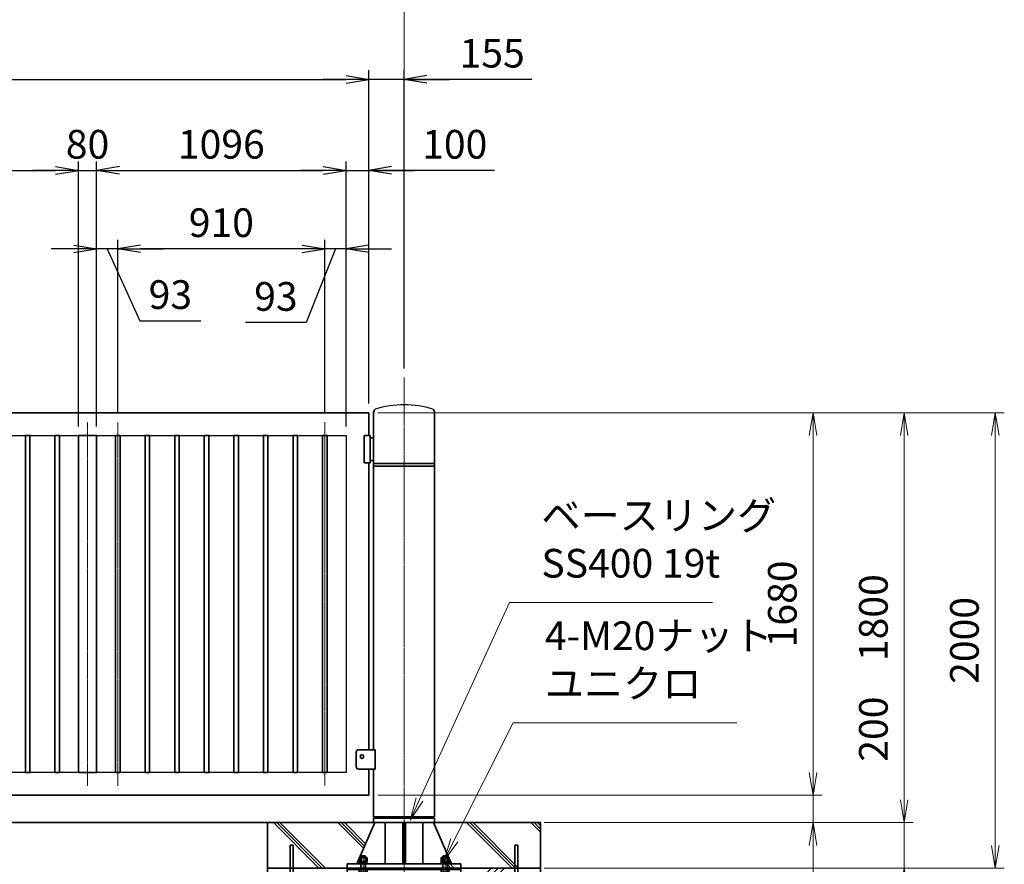
# Model space of a CAD drawing. Units: millimetres. Extents: x 0 to 23760, y 0 to 16800.
# Drawn here: x 16194 to 20520, y 7211 to 10920 of the extents above; entities that cross this region are included whole.
import ezdxf

# ---------------------------------------------------------------- set-up
doc = ezdxf.new("R2010")
doc.units = ezdxf.units.MM
doc.header["$PDMODE"] = 35
doc.linetypes.add('AM_ISO08W050', pattern=[18, 12, -1.5, 3, -1.5])
doc.layers.add('ねじ', color=8, linetype='Continuous')
for name, color, linetype, lineweight in [('ハッチング', 8, 'Continuous', 13), ('外形線', 7, 'Continuous', 35), ('寸法線', 4, 'Continuous', 18), ('細線', 2, 'Continuous', 35), ('軸線', 200, 'AM_ISO08W050', 15)]:
    doc.layers.add(name, color=color, linetype=linetype, lineweight=lineweight)
doc.styles.add('ACISOTS', font='simplex.shx', dxfattribs={"width": 0.8, "bigfont": 'bigfont.shx'})
doc.styles.get("Standard").update_dxf_attribs({"font": 'romans.shx', "width": 0.8, "bigfont": 'bigfont.shx'})
doc.dimstyles.new('AM_ISO$0', dxfattribs={"dimtxt": 3.15, "dimasz": 2.5, "dimexe": 1, "dimexo": 1, "dimgap": 1.4, "dimtad": 1, "dimdsep": 46, "dimtxsty": 'ACISOTS', "dimblk": 'OPEN', "dimcen": 0, "dimclrd": 256, "dimclre": 256, "dimclrt": 254, "dimazin": 2, "dimtp": 0.1, "dimtm": 0.1, "dimtfac": 0.71, "dimtix": 1, "dimtmove": 1, "dimatfit": 3, "dimldrblk": 'OPEN', "dimfxl": 1, "dimlwd": -1, "dimlwe": -1, "dimarcsym": 0})
doc.dimstyles.new('ヒガノ', dxfattribs={"dimscale": 0, "dimtxt": 3.15, "dimasz": 2.5, "dimexe": 1, "dimexo": 1, "dimgap": 1.3, "dimtad": 3, "dimdsep": 46, "dimtxsty": 'STANDARD', "dimblk1": 'OPEN', "dimblk2": 'OPEN', "dimsah": 1, "dimcen": 0, "dimdle": 1, "dimclrd": 4, "dimclre": 256, "dimclrt": 254, "dimadec": 0, "dimazin": 0, "dimtfac": 1, "dimtix": 1, "dimtmove": 1, "dimatfit": 1, "dimldrblk": 'OPEN', "dimfxl": 1, "dimtolj": 1, "dimarcsym": 0})

# ---------------------------------------------------------------- blocks, each defined once
blk = doc.blocks.new('_Open')
at = {"color": 0, "linetype": 'ByBlock', "lineweight": -2}
for p, q in [((-1, 0.167), (0, 0)), ((-1, -0.167), (0, 0)), ((0, 0), (-1, 0))]:
    blk.add_line(p, q, dxfattribs=at)
blk = doc.blocks.new('*D102')
at = {"layer": 'Defpoints', "color": 0}
for p in [(17728.2, 7513.8), (19680.4, 7513.8), (18458.2, 7393.8)]:
    blk.add_point(p, dxfattribs=at)
at = {"layer": '寸法線'}
for p, q in [((19680.4, 7613.8), (19680.4, 7713.8)), ((17768.2, 7513.8), (19720.4, 7513.8)), ((19680.4, 7393.8), (19680.4, 7513.8)), ((19680.4, 7393.8), (19680.4, 7513.8)), ((18498.2, 7393.8), (19720.4, 7393.8)), ((19680.4, 6805.5), (19680.4, 7393.8)), ((19680.4, 7293.8), (19680.4, 7193.8))]:
    blk.add_line(p, q, dxfattribs=at)
at = {"layer": '寸法線', "xscale": 100, "yscale": 100, "zscale": 100}
for p, rotation in [((19680.4, 7513.8), 270), ((19680.4, 7393.8), 90)]:
    blk.add_blockref('_Open', p, dxfattribs=dict(at, rotation=rotation))
at = {"layer": '寸法線', "color": 254, "insert": (19561.4, 6981.5), "char_height": 126, "attachment_point": 5, "rotation": 90, "style": 'ACISOTS'}
blk.add_mtext('120', dxfattribs=at)
blk = doc.blocks.new('*D103')
at = {"layer": 'Defpoints', "color": 0}
for p in [(17728.2, 9193.8), (19680.4, 9193.8), (17728.2, 7513.8)]:
    blk.add_point(p, dxfattribs=at)
at = {"layer": '寸法線'}
for p, q in [((17768.2, 9193.8), (19720.4, 9193.8)), ((19680.4, 7613.8), (19680.4, 9093.8)), ((17768.2, 7513.8), (19720.4, 7513.8))]:
    blk.add_line(p, q, dxfattribs=at)
at = {"layer": '寸法線', "xscale": 100, "yscale": 100, "zscale": 100}
for p, rotation in [((19680.4, 9193.8), 90), ((19680.4, 7513.8), 270)]:
    blk.add_blockref('_Open', p, dxfattribs=dict(at, rotation=rotation))
at = {"layer": '寸法線', "color": 254, "insert": (19561.4, 8353.8), "char_height": 126, "attachment_point": 5, "rotation": 90, "style": 'ACISOTS'}
blk.add_mtext('1680', dxfattribs=at)
blk = doc.blocks.new('*D110')
at = {"layer": 'Defpoints', "color": 0}
for p in [(16452.2, 10257.6), (15356.2, 9093.8), (16452.2, 9093.8)]:
    blk.add_point(p, dxfattribs=at)
at = {"layer": '寸法線', "lineweight": -2}
for p, q in [((15356.2, 9133.8), (15356.2, 10297.6)), ((16452.2, 9133.8), (16452.2, 10297.6))]:
    blk.add_line(p, q, dxfattribs=at)
at = {"layer": '寸法線', "color": 4, "lineweight": -2}
blk.add_line((15456.2, 10257.6), (16352.2, 10257.6), dxfattribs=at)
at = {"layer": '寸法線', "color": 4, "lineweight": -2, "xscale": 100, "yscale": 100, "zscale": 100, "rotation": 180}
blk.add_blockref('_Open', (15356.2, 10257.6), dxfattribs=at)
at = {"layer": '寸法線', "color": 4, "lineweight": -2, "xscale": 100, "yscale": 100, "zscale": 100}
blk.add_blockref('_Open', (16452.2, 10257.6), dxfattribs=at)
at = {"layer": '寸法線', "color": 254, "insert": (15904.2, 10372.6), "char_height": 126, "attachment_point": 5}
blk.add_mtext('\\A1;1096', dxfattribs=at)
blk = doc.blocks.new('*D111')
at = {"layer": 'Defpoints', "color": 0}
for p in [(16532.2, 10257.6), (16452.2, 9093.8), (16532.2, 9093.8)]:
    blk.add_point(p, dxfattribs=at)
at = {"layer": '寸法線', "lineweight": -2}
for p, q in [((16452.2, 9133.8), (16452.2, 10297.6)), ((16532.2, 9133.8), (16532.2, 10297.6))]:
    blk.add_line(p, q, dxfattribs=at)
at = {"layer": '寸法線', "color": 4, "lineweight": -2}
for p, q in [((16352.2, 10257.6), (16252.2, 10257.6)), ((16452.2, 10257.6), (16532.2, 10257.6)), ((16632.2, 10257.6), (16732.2, 10257.6))]:
    blk.add_line(p, q, dxfattribs=at)
at = {"layer": '寸法線', "color": 4, "lineweight": -2, "xscale": 100, "yscale": 100, "zscale": 100}
blk.add_blockref('_Open', (16452.2, 10257.6), dxfattribs=at)
at = {"layer": '寸法線', "color": 4, "lineweight": -2, "xscale": 100, "yscale": 100, "zscale": 100, "rotation": 180}
blk.add_blockref('_Open', (16532.2, 10257.6), dxfattribs=at)
at = {"layer": '寸法線', "color": 254, "insert": (16492.2, 10372.6), "char_height": 126, "attachment_point": 5}
blk.add_mtext('\\A1;80', dxfattribs=at)
blk = doc.blocks.new('*D112')
at = {"layer": 'Defpoints', "color": 0}
for p in [(17628.2, 10257.6), (16532.2, 9093.8), (17628.2, 9093.8)]:
    blk.add_point(p, dxfattribs=at)
at = {"layer": '寸法線', "lineweight": -2}
for p, q in [((16532.2, 9133.8), (16532.2, 10297.6)), ((17628.2, 9133.8), (17628.2, 10297.6))]:
    blk.add_line(p, q, dxfattribs=at)
at = {"layer": '寸法線', "color": 4, "lineweight": -2}
blk.add_line((16632.2, 10257.6), (17528.2, 10257.6), dxfattribs=at)
at = {"layer": '寸法線', "color": 4, "lineweight": -2, "xscale": 100, "yscale": 100, "zscale": 100, "rotation": 180}
blk.add_blockref('_Open', (16532.2, 10257.6), dxfattribs=at)
at = {"layer": '寸法線', "color": 4, "lineweight": -2, "xscale": 100, "yscale": 100, "zscale": 100}
blk.add_blockref('_Open', (17628.2, 10257.6), dxfattribs=at)
at = {"layer": '寸法線', "color": 254, "insert": (17080.2, 10372.6), "char_height": 126, "attachment_point": 5}
blk.add_mtext('\\A1;1096', dxfattribs=at)
blk = doc.blocks.new('*D113')
at = {"layer": 'Defpoints', "color": 0}
for p in [(17728.2, 10257.6), (17728.2, 9193.8), (17628.2, 9093.8)]:
    blk.add_point(p, dxfattribs=at)
at = {"layer": '寸法線', "lineweight": -2}
for p, q in [((17628.2, 9133.8), (17628.2, 10297.6)), ((17728.2, 9233.8), (17728.2, 10297.6))]:
    blk.add_line(p, q, dxfattribs=at)
at = {"layer": '寸法線', "color": 4, "lineweight": -2}
for p, q in [((17528.2, 10257.6), (17428.2, 10257.6)), ((17628.2, 10257.6), (17728.2, 10257.6)), ((17628.2, 10257.6), (17728.2, 10257.6)), ((18280.1, 10257.6), (17728.2, 10257.6)), ((17828.2, 10257.6), (17928.2, 10257.6))]:
    blk.add_line(p, q, dxfattribs=at)
at = {"layer": '寸法線', "color": 4, "lineweight": -2, "xscale": 100, "yscale": 100, "zscale": 100}
blk.add_blockref('_Open', (17628.2, 10257.6), dxfattribs=at)
at = {"layer": '寸法線', "color": 4, "lineweight": -2, "xscale": 100, "yscale": 100, "zscale": 100, "rotation": 180}
blk.add_blockref('_Open', (17728.2, 10257.6), dxfattribs=at)
at = {"layer": '寸法線', "color": 254, "insert": (18105.7, 10372.6), "char_height": 126, "attachment_point": 5}
blk.add_mtext('\\A1;100', dxfattribs=at)
blk = doc.blocks.new('*D114')
at = {"layer": 'Defpoints', "color": 0}
for p in [(17535.2, 9913.3), (17535.2, 9152.8), (17628.2, 9093.8)]:
    blk.add_point(p, dxfattribs=at)
at = {"layer": '寸法線', "lineweight": -2}
for p, q in [((17535.2, 9192.8), (17535.2, 9953.3)), ((17628.2, 9133.8), (17628.2, 9953.3))]:
    blk.add_line(p, q, dxfattribs=at)
at = {"layer": '寸法線', "color": 4, "lineweight": -2}
for p, q in [((17435.2, 9913.3), (17335.2, 9913.3)), ((17581.7, 9913.3), (17453.5, 9589.3)), ((17628.2, 9913.3), (17535.2, 9913.3)), ((17628.2, 9913.3), (17535.2, 9913.3)), ((17728.2, 9913.3), (17828.2, 9913.3)), ((17453.5, 9589.3), (17186.3, 9589.3))]:
    blk.add_line(p, q, dxfattribs=at)
at = {"layer": '寸法線', "color": 4, "lineweight": -2, "xscale": 100, "yscale": 100, "zscale": 100}
blk.add_blockref('_Open', (17535.2, 9913.3), dxfattribs=at)
at = {"layer": '寸法線', "color": 4, "lineweight": -2, "xscale": 100, "yscale": 100, "zscale": 100, "rotation": 180}
blk.add_blockref('_Open', (17628.2, 9913.3), dxfattribs=at)
at = {"layer": '寸法線', "color": 254, "insert": (17319.9, 9704.3), "char_height": 126, "attachment_point": 5}
blk.add_mtext('\\A1;93', dxfattribs=at)
blk = doc.blocks.new('*D115')
at = {"layer": 'Defpoints', "color": 0}
for p in [(16625.2, 9913.3), (16625.2, 9152.8), (17535.2, 9152.8)]:
    blk.add_point(p, dxfattribs=at)
at = {"layer": '寸法線', "lineweight": -2}
for p, q in [((16625.2, 9192.8), (16625.2, 9953.3)), ((17535.2, 9192.8), (17535.2, 9953.3))]:
    blk.add_line(p, q, dxfattribs=at)
at = {"layer": '寸法線', "color": 4, "lineweight": -2}
blk.add_line((17435.2, 9913.3), (16725.2, 9913.3), dxfattribs=at)
at = {"layer": '寸法線', "color": 4, "lineweight": -2, "xscale": 100, "yscale": 100, "zscale": 100, "rotation": 180}
blk.add_blockref('_Open', (16625.2, 9913.3), dxfattribs=at)
at = {"layer": '寸法線', "color": 4, "lineweight": -2, "xscale": 100, "yscale": 100, "zscale": 100}
blk.add_blockref('_Open', (17535.2, 9913.3), dxfattribs=at)
at = {"layer": '寸法線', "color": 254, "insert": (17080.2, 10028.3), "char_height": 126, "attachment_point": 5}
blk.add_mtext('\\A1;910', dxfattribs=at)
blk = doc.blocks.new('*D116')
at = {"layer": 'Defpoints', "color": 0}
for p in [(16532.2, 9913.3), (16625.2, 9152.8), (16532.2, 9093.8)]:
    blk.add_point(p, dxfattribs=at)
at = {"layer": '寸法線', "lineweight": -2}
for p, q in [((16532.2, 9133.8), (16532.2, 9953.3)), ((16625.2, 9192.8), (16625.2, 9953.3))]:
    blk.add_line(p, q, dxfattribs=at)
at = {"layer": '寸法線', "color": 4, "lineweight": -2}
for p, q in [((16432.2, 9913.3), (16332.2, 9913.3)), ((16625.2, 9913.3), (16532.2, 9913.3)), ((16625.2, 9913.3), (16532.2, 9913.3)), ((16578.7, 9913.3), (16722.6, 9597.4)), ((16725.2, 9913.3), (16825.2, 9913.3)), ((16722.6, 9597.4), (16989.8, 9597.4))]:
    blk.add_line(p, q, dxfattribs=at)
at = {"layer": '寸法線', "color": 4, "lineweight": -2, "xscale": 100, "yscale": 100, "zscale": 100}
blk.add_blockref('_Open', (16532.2, 9913.3), dxfattribs=at)
at = {"layer": '寸法線', "color": 4, "lineweight": -2, "xscale": 100, "yscale": 100, "zscale": 100, "rotation": 180}
blk.add_blockref('_Open', (16625.2, 9913.3), dxfattribs=at)
at = {"layer": '寸法線', "color": 254, "insert": (16856.2, 9712.4), "char_height": 126, "attachment_point": 5}
blk.add_mtext('\\A1;93', dxfattribs=at)
blk = doc.blocks.new('*D117')
at = {"layer": 'Defpoints', "color": 0}
for p in [(17728.2, 10657.6), (11728.2, 9193.8), (17728.2, 9193.8)]:
    blk.add_point(p, dxfattribs=at)
at = {"layer": '寸法線', "lineweight": -2}
for p, q in [((11728.2, 9233.8), (11728.2, 10697.6)), ((17728.2, 9233.8), (17728.2, 10697.6))]:
    blk.add_line(p, q, dxfattribs=at)
at = {"layer": '寸法線', "color": 4, "lineweight": -2}
blk.add_line((11828.2, 10657.6), (17628.2, 10657.6), dxfattribs=at)
at = {"layer": '寸法線', "color": 4, "lineweight": -2, "xscale": 100, "yscale": 100, "zscale": 100, "rotation": 180}
blk.add_blockref('_Open', (11728.2, 10657.6), dxfattribs=at)
at = {"layer": '寸法線', "color": 4, "lineweight": -2, "xscale": 100, "yscale": 100, "zscale": 100}
blk.add_blockref('_Open', (17728.2, 10657.6), dxfattribs=at)
at = {"layer": '寸法線', "color": 254, "insert": (14728.2, 10772.6), "char_height": 126, "attachment_point": 5}
blk.add_mtext('\\A1;6000', dxfattribs=at)
blk = doc.blocks.new('*D118')
at = {"layer": 'Defpoints', "color": 0}
for p in [(17728.2, 10657.6), (17883.2, 9348.4), (17728.2, 9193.8)]:
    blk.add_point(p, dxfattribs=at)
at = {"layer": '寸法線', "lineweight": -2}
for p, q in [((17728.2, 9233.8), (17728.2, 10697.6)), ((17883.2, 9388.4), (17883.2, 10697.6))]:
    blk.add_line(p, q, dxfattribs=at)
at = {"layer": '寸法線', "color": 4, "lineweight": -2}
for p, q in [((17628.2, 10657.6), (17528.2, 10657.6)), ((17883.2, 10657.6), (17728.2, 10657.6)), ((17883.2, 10657.6), (17728.2, 10657.6)), ((18444.7, 10657.6), (17883.2, 10657.6)), ((17983.2, 10657.6), (18083.2, 10657.6))]:
    blk.add_line(p, q, dxfattribs=at)
at = {"layer": '寸法線', "color": 4, "lineweight": -2, "xscale": 100, "yscale": 100, "zscale": 100}
blk.add_blockref('_Open', (17728.2, 10657.6), dxfattribs=at)
at = {"layer": '寸法線', "color": 4, "lineweight": -2, "xscale": 100, "yscale": 100, "zscale": 100, "rotation": 180}
blk.add_blockref('_Open', (17883.2, 10657.6), dxfattribs=at)
at = {"layer": '寸法線', "color": 254, "insert": (18270.3, 10772.6), "char_height": 126, "attachment_point": 5}
blk.add_mtext('\\A1;155', dxfattribs=at)
blk = doc.blocks.new('*D121')
at = {"layer": 'Defpoints', "color": 0}
for p in [(17728.2, 9193.8), (20080.4, 9193.8), (18458.2, 7393.8)]:
    blk.add_point(p, dxfattribs=at)
at = {"layer": '寸法線'}
for p, q in [((17768.2, 9193.8), (20120.4, 9193.8)), ((20080.4, 7493.8), (20080.4, 9093.8)), ((18498.2, 7393.8), (20120.4, 7393.8))]:
    blk.add_line(p, q, dxfattribs=at)
at = {"layer": '寸法線', "xscale": 100, "yscale": 100, "zscale": 100}
for p, rotation in [((20080.4, 9193.8), 90), ((20080.4, 7393.8), 270)]:
    blk.add_blockref('_Open', p, dxfattribs=dict(at, rotation=rotation))
at = {"layer": '寸法線', "color": 254, "insert": (19961.4, 8293.8), "char_height": 126, "attachment_point": 5, "rotation": 90, "style": 'ACISOTS'}
blk.add_mtext('1800', dxfattribs=at)
blk = doc.blocks.new('*D122')
at = {"layer": 'Defpoints', "color": 0}
for p in [(18458.2, 7393.8), (20080.4, 7393.8), (18458.2, 7193.8)]:
    blk.add_point(p, dxfattribs=at)
at = {"layer": '寸法線'}
for p, q in [((20080.4, 7989.8), (20080.4, 7393.8)), ((20080.4, 7493.8), (20080.4, 7593.8)), ((18498.2, 7393.8), (20120.4, 7393.8)), ((20080.4, 7193.8), (20080.4, 7393.8)), ((20080.4, 7193.8), (20080.4, 7393.8)), ((18498.2, 7193.8), (20120.4, 7193.8)), ((20080.4, 7093.8), (20080.4, 6993.8))]:
    blk.add_line(p, q, dxfattribs=at)
at = {"layer": '寸法線', "xscale": 100, "yscale": 100, "zscale": 100}
for p, rotation in [((20080.4, 7393.8), 270), ((20080.4, 7193.8), 90)]:
    blk.add_blockref('_Open', p, dxfattribs=dict(at, rotation=rotation))
at = {"layer": '寸法線', "color": 254, "insert": (19961.4, 7804.2), "char_height": 126, "attachment_point": 5, "rotation": 90, "style": 'ACISOTS'}
blk.add_mtext('200', dxfattribs=at)
blk = doc.blocks.new('*D123')
at = {"layer": 'Defpoints', "color": 0}
for p in [(17728.2, 9193.8), (20480.4, 9193.8), (18458.2, 7193.8)]:
    blk.add_point(p, dxfattribs=at)
at = {"layer": '寸法線'}
for p, q in [((17768.2, 9193.8), (20520.4, 9193.8)), ((20480.4, 7293.8), (20480.4, 9093.8)), ((18498.2, 7193.8), (20520.4, 7193.8))]:
    blk.add_line(p, q, dxfattribs=at)
at = {"layer": '寸法線', "xscale": 100, "yscale": 100, "zscale": 100}
for p, rotation in [((20480.4, 9193.8), 90), ((20480.4, 7193.8), 270)]:
    blk.add_blockref('_Open', p, dxfattribs=dict(at, rotation=rotation))
at = {"layer": '寸法線', "color": 254, "insert": (20361.4, 8193.8), "char_height": 126, "attachment_point": 5, "rotation": 90, "style": 'ACISOTS'}
blk.add_mtext('2000', dxfattribs=at)
blk = doc.blocks.new('*S40')
at = {"layer": '寸法線'}
for p, q in [((567071.8, 2875131.1), (566813.8, 2874615.8)), ((568055.6, 2875131.1), (567071.8, 2875131.1))]:
    blk.add_line(p, q, dxfattribs=at)
at = {"layer": '寸法線', "linetype": 'Continuous'}
for p, q in [((566798.9, 2874623.3), (566769, 2874526.4)), ((566813.8, 2874615.8), (566769, 2874526.4)), ((566769, 2874526.4), (566828.7, 2874608.3))]:
    blk.add_line(p, q, dxfattribs=at)
at = {"layer": '寸法線', "color": 254, "insert": (567211.8, 2875201.1), "char_height": 126, "attachment_point": 7, "style": 'ACISOTS'}
blk.add_mtext('4-M20ナット\\Pユニクロ', dxfattribs=at)
blk = doc.blocks.new('*S41')
at = {"layer": '寸法線'}
for p, q in [((567056.5, 2875659.3), (566660.9, 2874794.4)), ((567948.1, 2875659.3), (567056.5, 2875659.3))]:
    blk.add_line(p, q, dxfattribs=at)
at = {"layer": '寸法線', "linetype": 'Continuous'}
for p, q in [((566645.7, 2874801.3), (566619.3, 2874703.4)), ((566660.9, 2874794.4), (566619.3, 2874703.4)), ((566619.3, 2874703.4), (566676.1, 2874787.4))]:
    blk.add_line(p, q, dxfattribs=at)
at = {"layer": '寸法線', "color": 254, "insert": (567196.5, 2875729.3), "char_height": 126, "attachment_point": 7, "style": 'ACISOTS'}
blk.add_mtext('ベースリング\\PSS400 19t', dxfattribs=at)
blk = doc.blocks.new('*D95')
at = {"layer": 'Defpoints', "color": 0}
for p in [(17883.2, 11001), (5558.2, 9348.4), (17883.2, 9348.4)]:
    blk.add_point(p, dxfattribs=at)
at = {"layer": '寸法線'}
for p, q in [((5558.2, 9388.4), (5558.2, 11041)), ((17883.2, 9388.4), (17883.2, 11041)), ((5658.2, 11001), (17783.2, 11001))]:
    blk.add_line(p, q, dxfattribs=at)
at = {"layer": '寸法線', "xscale": 100, "yscale": 100, "zscale": 100, "rotation": 180}
blk.add_blockref('_Open', (5558.2, 11001), dxfattribs=at)
at = {"layer": '寸法線', "xscale": 100, "yscale": 100, "zscale": 100}
blk.add_blockref('_Open', (17883.2, 11001), dxfattribs=at)
at = {"layer": '寸法線', "color": 254, "insert": (11720.7, 11120), "char_height": 126, "attachment_point": 5, "style": 'ACISOTS'}
blk.add_mtext('12325', dxfattribs=at)
blk = doc.blocks.new('PROFSP002KL356')
at = {"layer": 'ねじ'}
for p, q in [((3.9, 8.8), (0.8, 10)), ((3.9, 8.8), (60, 8.8)), ((3.9, -8.8), (0.8, -10)), ((3.9, -8.8), (60, -8.8))]:
    blk.add_line(p, q, dxfattribs=at)
at = {"layer": '外形線'}
for p, q in [((-12.5, 15), (-11.2, 17.3)), ((-12.5, 0), (-12.5, 15)), ((-12.5, 0), (-12.5, -15)), ((-11.2, 17.3), (-0.8, 17.3)), ((-0.8, 8.7), (-11.2, 8.7)), ((-0.8, 17.3), (-0.8, 0)), ((-0.8, 14.2), (0, 14.2)), ((-0.8, -17.3), (-0.8, 0)), ((0, 14.2), (0, 0)), ((0, -14.2), (0, 0)), ((0.8, 10), (58.8, 10)), ((3.9, 10), (3.9, 0)), ((3.9, -10), (3.9, 0)), ((58.8, 10), (58.8, 0)), ((58.8, 10), (60, 8.8)), ((58.8, -10), (58.8, 0)), ((60, 8.8), (60, 0)), ((60, -8.8), (60, 0)), ((-12.5, -15), (-11.2, -17.3)), ((-0.8, -8.7), (-11.2, -8.7)), ((-11.2, -17.3), (-0.8, -17.3)), ((-0.8, -14.2), (0, -14.2)), ((0.8, -10), (58.8, -10)), ((58.8, -10), (60, -8.8))]:
    blk.add_line(p, q, dxfattribs=at)
for centre, radius, start, end in [((-4.8, 13), 7.67, 145.6159, 214.3841), ((16.2, 0), 28.7, 162.4121, 197.5879), ((0.8, 10.8), 0.8, 180, 270), ((-4.8, -13), 7.67, 145.6159, 214.3841), ((0.8, -10.8), 0.8, 90, 180)]:
    blk.add_arc(centre, radius, start, end, dxfattribs=at)
at = {"layer": '軸線'}
blk.add_line((-15.4, 0), (62.9, 0), dxfattribs=at)
blk = doc.blocks.new('PROFSP002JR0R6')
at = {"layer": '外形線'}
for p, q in [((3, 17), (0, 17)), ((0, 17), (0, -17)), ((3, -17), (3, 17)), ((0, -17), (3, -17))]:
    blk.add_line(p, q, dxfattribs=at)
blk = doc.blocks.new('PROFSP002K2ZD6')
at = {"layer": '外形線'}
for p, q in [((0.2, 16), (0, 11.6)), ((0, 11.6), (0, 0)), ((0, 0.8), (6.2, 1.6)), ((0, -11.6), (0, 0)), ((0, -0.8), (6.2, 0)), ((0.7, 16.5), (0.2, 16)), ((3.1, 16.5), (0.7, 16.5)), ((0.7, 16.5), (0.7, 0.9)), ((5.5, 16.5), (3.1, 16.5)), ((6, 16), (5.5, 16.5)), ((5.5, 16.5), (5.5, 1.5)), ((6.2, 11.6), (6, 16)), ((6.2, 11.6), (6.2, 0)), ((6.2, -11.6), (6.2, 0)), ((0.2, -16), (0, -11.6)), ((0.7, -16.5), (0.2, -16)), ((0.7, -16.5), (0.7, -0.7)), ((3.1, -16.5), (0.7, -16.5)), ((5.5, -16.5), (3.1, -16.5)), ((5.5, -16.5), (5.5, -0.1)), ((6, -16), (5.5, -16.5)), ((6.2, -11.6), (6, -16))]:
    blk.add_line(p, q, dxfattribs=at)
blk = doc.blocks.new('PROFSP002KZWE6')
at = {"layer": '外形線'}
for p, q in [((0.8, 13.8), (0, 13.8)), ((0, 13.8), (0, 0)), ((0, -13.8), (0, 0)), ((9, 17.3), (0.8, 17.3)), ((0.8, 17.3), (0.8, 13.8)), ((0.8, 13.8), (0.8, 0)), ((16.7, 8.7), (0.8, 8.7)), ((16.7, 17.3), (9, 17.3)), ((18, 15), (16.7, 17.3)), ((18, 0), (18, 15)), ((0.8, -13.8), (0, -13.8)), ((0.8, -13.8), (0.8, 0)), ((16.7, -8.7), (0.8, -8.7)), ((0.8, -17.3), (0.8, -13.8)), ((9, -17.3), (0.8, -17.3)), ((16.7, -17.3), (9, -17.3)), ((18, -15), (16.7, -17.3)), ((18, 0), (18, -15))]:
    blk.add_line(p, q, dxfattribs=at)
for centre, radius, start, end in [((10.3, 13), 7.67, 325.6159, 34.3841), ((-10.7, 0), 28.7, 342.4121, 17.5879), ((10.3, -13), 7.67, 325.6159, 34.3841)]:
    blk.add_arc(centre, radius, start, end, dxfattribs=at)
blk = doc.blocks.new('fgdffhfhhg')
at = {"layer": 'ハッチング', "lineweight": 13}
h = blk.add_hatch(dxfattribs=at)
h.set_pattern_fill('JIS_RC_10', color=256, scale=20, angle=90)
h.set_pattern_definition([(135, (-11157.48, -79539.87), (-141.42136, -141.42136), []), (135, (-11157.48, -79525.37), (-141.42136, -141.42136), []), (135, (-11157.48, -79510.87), (-141.42136, -141.42136), [])])
edge = h.paths.add_edge_path()
edge.add_line((-128.7, 0), (-600, 0))
edge.add_line((-600, 0), (-600, -200))
edge.add_line((-600, -200), (-250, -200))
edge.add_line((-250, -200), (-250, -181))
edge.add_line((-250, -181), (-207.9, -181))
edge.add_line((-207.9, -181), (-197.3205, -156.8221))
edge.add_line((-197.3205, -156.8221), (-197.3205, -154.9026))
edge.add_ellipse((-192.9904, -161.4627), major_axis=(-5.4217, 5.4217), ratio=1, start_angle=-45, end_angle=-19.384158, ccw=False)
edge.add_line((-196.3295, -154.5572), (-128.7, 0))
h.paths.add_polyline_path([(143.8274, 0), (128.7, 0), (135.222, -14.905)])
h.paths.add_polyline_path([(276.4774, 0), (143.8274, 0), (135.222, -14.905), (192.4123, -145.6051), (217.7776, -101.6711)])
edge = h.paths.add_edge_path()
edge.add_line((600, 0), (276.4774, 0))
edge.add_line((276.4774, 0), (217.7776, -101.6711))
edge.add_line((217.7776, -101.6711), (192.4123, -145.6051))
edge.add_line((192.4123, -145.6051), (196.3313, -154.5613))
edge.add_ellipse((192.9904, -161.4627), major_axis=(5.4217, 5.4217), ratio=1, start_angle=10.6158651, end_angle=19.1688993, ccw=False)
edge.add_line((197.3205, -155.071), (197.3205, -162.7952))
edge.add_line((197.3205, -162.7952), (197.3205, -170.9952))
edge.add_line((197.3205, -170.9952), (193.85, -170.9952))
edge.add_line((193.85, -170.9952), (193.85, -171.8999))
edge.add_line((193.85, -171.8999), (196, -172))
edge.add_line((196, -172), (196.5, -172.5))
edge.add_line((196.5, -172.5), (196.5, -174.8976))
edge.add_line((196.5, -174.8976), (196.5, -178))
edge.add_line((196.5, -178), (197, -178))
edge.add_line((197, -178), (197, -181))
edge.add_line((197, -181), (190, -181))
edge.add_line((190, -181), (190, -200))
edge.add_line((190, -200), (600, -200))
edge.add_line((600, -200), (600, 0))
at = {"layer": 'ハッチング'}
h = blk.add_hatch(dxfattribs=at)
h.set_pattern_fill('JIS_RC_10', color=256, scale=40, style=0)
h.set_pattern_definition([(45, (-10993.5, -6792.93), (-282.843, 282.843), []), (45, (-10964.5, -6792.93), (-282.843, 282.843), []), (45, (-10935.5, -6792.93), (-282.843, 282.843), [])])
h.paths.add_polyline_path([(487, -200), (250, -200), (250, -206), (250, -806), (158, -806), (158, -885), (158, -935, 0.414213562), (163, -940), (250, -940), (250, -956), (162, -956, -0.414213562), (142, -936), (142, -886), (142, -806), (-142, -806), (-142, -886), (-142, -936, -0.414213562), (-162, -956), (-250, -956), (-250, -940), (-163, -940, 0.414213562), (-158, -935), (-158, -885), (-158, -806), (-250, -806), (-250, -206), (-250, -200), (-487, -200), (-487, -987, 0.414213562), (-437, -1037), (437, -1037, 0.414213562), (487, -987)], flags=17)
h.paths.add_polyline_path([(210, -246), (0, -246), (0, -482, -0.414213562), (8, -490, -0.414213562), (0, -498), (210, -498)], flags=16)
h.paths.add_polyline_path([(0, -246), (-210, -246), (-210, -498), (0, -498, -0.414213562), (-8, -490, -0.414213562), (0, -482)], flags=16)
h.paths.add_polyline_path([(-210, -514), (-210, -766), (0, -766), (0, -514)], flags=16)
h.paths.add_polyline_path([(210, -514), (0, -514), (0, -766), (210, -766)], flags=16)
h.paths.add_polyline_path([(500, -650), (500, -800, -1), (513, -800, -1), (500, -800), (500, -987, -0.414213562), (437, -1050), (375, -1050, -0.414213562), (381.5, -1056.5, -1), (368.5, -1056.5, -0.414213562), (375, -1050), (225, -1050, -0.414213562), (231.5, -1056.5, -1), (218.5, -1056.5, -0.414213562), (225, -1050), (75, -1050, -0.414213562), (81.5, -1056.5, -1), (68.5, -1056.5, -0.414213562), (75, -1050), (-75, -1050, -0.414213562), (-68.5, -1056.5, -1), (-81.5, -1056.5, -0.414213562), (-75, -1050), (-225, -1050, -0.414213562), (-218.5, -1056.5, -1), (-231.5, -1056.5, -0.414213562), (-225, -1050), (-375, -1050, -0.414213562), (-368.5, -1056.5, -1), (-381.5, -1056.5, -0.414213562), (-375, -1050), (-437, -1050, -0.414213562), (-500, -987), (-500, -950, -1), (-513, -950, -1), (-500, -950), (-500, -800, -1), (-513, -800, -1), (-500, -800), (-500, -650, -1), (-513, -650, -1), (-500, -650), (-500, -500, -1), (-513, -500, -1), (-500, -500), (-500, -350, -1), (-513, -350, -1), (-500, -350), (-500, -200), (-600, -200), (-600, -1100), (600, -1100), (600, -200), (500, -200), (500, -350, -1), (513, -350, -1), (500, -350), (500, -500, -1), (513, -500, -1), (500, -500), (500, -650, -1), (513, -650, -1)])
h = blk.add_hatch(dxfattribs=at)
h.set_pattern_fill('JIS_RC_10', color=256, scale=30, angle=90, style=0)
h.set_pattern_definition([(135, (-10993.5, -6792.93), (-212.132, -212.132), []), (135, (-10993.5, -6771.18), (-212.132, -212.132), []), (135, (-10993.5, -6749.43), (-212.132, -212.132), [])])
h.paths.add_polyline_path([(-750, -1100), (-750, -1200), (750, -1200), (750, -1100), (600, -1100)])
at = {"layer": 'ハッチング', "lineweight": 13}
h = blk.add_hatch(dxfattribs=at)
h.set_pattern_fill('GRAVEL', color=256, scale=7, angle=22.5)
h.set_pattern_definition([(250.512788, (-11107.249, -79326.614), (-701.7562187, -2022.720942), [23.9205, -2368.13385]), (207.469741, (-11115.228, -79349.164), (1903.1482516, 980.7591612), [41.04833, -4063.78342]), (155.010447, (-11151.649, -79368.099), (2391.1100663, -1126.512446), [28.9437, -2865.4306]), (289.773689, (-11198.702, -79435.701), (-1196.5565043, 3353.356732), [37.3803, -3700.65062]), (315.333654, (-11186.056, -79470.8775), (-1637.8222758, 1630.9837991), [36.65436, -3628.78654]), (19.773689, (-11159.987, -79496.645), (-3353.356732, -1196.5565043), [37.3803, -3700.65062]), (60.1942405, (-11124.811, -79483.999), (-1455.04400856, -2527.19229446), [49.43356, -4893.91807]), (94.755328, (-11100.239, -79441.1045), (-347.0440475, 4090.1349793), [46.67037, -4620.36796]), (143.929566, (-11104.108, -79394.595), (-2198.66073275, 1591.1262371), [37.5069, -3713.1882]), (197.736358, (-11134.425, -79372.511), (1874.964704, 584.1864758), [42.81993, -2098.1756]), (244.897438, (-11175.2095, -79385.556), (-1222.73711345, -2623.41696102), [55.37545, -5482.17408]), (161.314075, (-11035.399, -79369.983), (-1558.1071518, 509.3068855), [18.9003, -1871.1396]), (193.969234, (-11053.303, -79363.928), (2271.5373799, 556.0029242), [35.95774, -3559.82473]), (247.5, (-11088.2, -79372.61), (68.04111, -164.26578), [25.14465, -226.3025]), (225.69859, (-11107.86, -79357.66), (685.246676, 668.737133), [13.5409, -1340.54357]), (314.30141, (-11117.318, -79367.35), (-368.389124, 424.756228), [19.1496, -938.3327]), (53.463757, (-11103.943, -79381.055), (356.715114, 532.654905), [31.10238, -1005.64087]), (184.06505, (-11085.427, -79356.065), (396.572676, -28.183552), [22.4901, -539.76287]), (38.88954, (-11212.592, -79406.814), (1438.534466, 1173.2084854), [31.50616, -3119.11787]), (92.846176, (-11188.069, -79387.034), (91.3891334, -2079.0880468), [26.43193, -2616.7551]), (315.69859, (-11099.035, -79323.212), (-668.737133, 685.246676), [27.0816, -1327.00285]), (6.11046, (-11079.654, -79342.126), (-1846.7811516, -187.6138002), [31.50616, -3119.11787]), (1.943955, (-11170.407, -79508.659), (-957.411133, -11.6740096), [30.38246, -1488.7414]), (317.27514, (-11140.042, -79507.628), (-1569.7811622, 1466.7180175), [25.45705, -2520.25154]), (89.30141, (-11029.351, -79486.797), (-11.67401, 957.411133), [27.0816, -1327.00285]), (39.854025, (-11029.021, -79459.717), (-1863.2906942, -1541.5976092), [29.8048, -2950.6663]), (91.943955, (-11109.842, -79520.137), (11.6740096, -957.411133), [15.19123, -1503.93263]), (123.80993, (-11039.207, -79490.88), (-436.430238, 589.02201), [9.06602, -897.53965]), (188.463757, (-11044.25, -79483.347), (560.838457, 39.857562), [36.65436, -696.43382]), (208.509006, (-11080.507, -79488.742), (1574.6166945, 844.6769237), [33.9687, -3362.89554]), (326.19007, (-11097.82, -79395.84), (-300.34801, 260.490447), [25.64267, -615.42435]), (15.657227, (-11076.513, -79410.1075), (2928.6005035, 828.16738106), [44.76897, -4432.12063]), (83.445396, (-11033.406, -79398.025), (-180.7753236, -1422.0249233), [18.30558, -1812.25746]), (112.5, (-11031.32, -79379.84), (-232.3069, 96.22467), [10.668, -167.132]), (142.756437, (-11085.834, -79485.174), (1133.3509234, -877.6960091), [24.7007, -2445.37585]), (70.512788, (-11105.497, -79470.225), (701.7562187, 2022.720942), [47.841, -2344.21335]), (22.5, (-11089.54, -79425.12), (96.22467, 232.3069), [46.228, -131.572]), (347.804846, (-11046.829, -79407.434), (2118.945609, -469.4493223), [28.11267, -2783.15217]), (276.554604, (-11019.35, -79413.373), (107.898676, -725.104238), [25.88804, -1268.5155]), (230.145975, (-11016.395, -79439.0916), (-2440.6386942, -2935.43897985), [42.15016, -4172.8725]), (197.926079, (-11043.4066, -79471.4495), (-2203.4962657, -720.2687047), [44.59206, -4414.60925])])
h.paths.add_polyline_path([(-750, -1200), (750, -1200), (750, -1300), (-750, -1300)])
at = {"layer": '外形線'}
for p, q in [((-128.7, 0), (-207.9, -181)), ((-133.7, 0), (133.7, 0)), ((-82.6, 0), (-82.6, -181)), ((-6, -181), (-6, 0)), ((6, 0), (6, -181)), ((82.6, 0), (82.6, -181)), ((128.7, 0), (207.9, -181)), ((-250, -181), (-250, -200)), ((-250, -181), (250, -181)), ((250, -200), (-250, -200)), ((-250, -200), (-250, -206)), ((250, -200), (-250, -200)), ((-250, -200), (-250, -206)), ((-250, -206), (-250, -806)), ((250, -206), (-250, -206)), ((250, -200), (250, -181)), ((250, -200), (250, -206)), ((250, -200), (250, -206)), ((250, -806), (250, -206)), ((-210, -246), (-210, -766)), ((210, -246), (-210, -246)), ((210, -766), (210, -246)), ((210, -498), (-210, -498)), ((210, -514), (-210, -514)), ((-210, -766), (210, -766)), ((-250, -806), (250, -806)), ((-158, -806), (-158, -885)), ((-142, -886), (-142, -806)), ((142, -886), (142, -806)), ((158, -806), (158, -885)), ((-158, -885), (-158, -935)), ((-142, -886), (-142, -936)), ((142, -886), (142, -936)), ((158, -885), (158, -935)), ((-163, -940), (-250, -940)), ((-250, -940), (-250, -956)), ((163, -940), (250, -940)), ((250, -940), (250, -956)), ((-250, -956), (-162, -956)), ((250, -956), (162, -956))]:
    blk.add_line(p, q, dxfattribs=at)
for points in [[(-600, 0), (600, 0), (600, -200), (-600, -200)], [(600, -200), (-600, -200), (-600, -1100), (600, -1100)], [(-750, -1100), (750, -1100), (750, -1200), (-750, -1200)], [(-750, -1200), (750, -1200), (750, -1300), (-750, -1300)]]:
    blk.add_lwpolyline(points, close=True, dxfattribs=at)
blk.add_circle((0, -490), 8, dxfattribs=at)
for centre, radius, start, end in [((-163, -935), 5, 270, 0), ((-162, -936), 20, 270, 0), ((162, -936), 20, 180, 270), ((163, -935), 5, 180, 270)]:
    blk.add_arc(centre, radius, start, end, dxfattribs=at)
at = {"layer": '細線'}
for p, q in [((-500, -987), (-500, -100)), ((-500, -100), (-487, -100)), ((-487, -100), (-487, -987)), ((487, -987), (487, -100)), ((487, -100), (500, -100)), ((500, -100), (500, -987)), ((-437, -1037), (437, -1037)), ((437, -1050), (-437, -1050))]:
    blk.add_line(p, q, dxfattribs=at)
for centre in [(-506.5, -350), (506.5, -350), (-506.5, -500), (506.5, -500), (-506.5, -650), (506.5, -650), (-506.5, -800), (506.5, -800), (-506.5, -950), (506.5, -950), (-375, -1056.5), (-225, -1056.5), (-75, -1056.5), (75, -1056.5), (225, -1056.5), (375, -1056.5)]:
    blk.add_circle(centre, 6.5, dxfattribs=at)
for centre, radius, start, end in [((-437, -987), 63, 180, 270), ((-437, -987), 50, 180, 270), ((437, -987), 63, 270, 0), ((437, -987), 50, 270, 0)]:
    blk.add_arc(centre, radius, start, end, dxfattribs=at)
at = {"rotation": 89.99999999999999}
for name, p, zscale in [('PROFSP002KL356', (-180, -206), 0.6000000000000001), ('PROFSP002KZWE6', (-180, -171.7952), 0.7000000000000001), ('PROFSP002K2ZD6', (-180, -178), 0.7000000000000001), ('PROFSP002KL356', (180, -206), 0.6000000000000001), ('PROFSP002KZWE6', (180, -171.7952), 0.7000000000000001), ('PROFSP002K2ZD6', (180, -178), 0.7000000000000001), ('PROFSP002JR0R6', (-180, -181), 0.7000000000000001), ('PROFSP002JR0R6', (180, -181), 0.7000000000000001)]:
    blk.add_blockref(name, p, dxfattribs=dict(at, zscale=zscale))

msp = doc.modelspace()

# ---------------------------------------------------------------- linework, layer by layer
for p, q in [((11828.168, 9093.84), (17628.168, 9093.84)), ((17628.168, 9093.84), (17628.168, 7613.84)), ((17628.168, 7613.84), (11828.168, 7613.84))]:
    msp.add_line(p, q)
msp.add_arc((17883.168, 8816.067), 412.773, 72.0912, 107.9088)
at = {"layer": '外形線'}
for p, q in [((17728.168, 9193.84), (11728.168, 9193.84)), ((17728.168, 9193.84), (17728.168, 9093.84)), ((17749.468, 7713.84), (17749.468, 9193.84)), ((18016.868, 9193.84), (18016.868, 7418.84)), ((17708.168, 9093.84), (17734.168, 9093.84)), ((17708.168, 8973.84), (17708.168, 9093.84)), ((17734.168, 9093.84), (17734.168, 8973.84)), ((17749.468, 9083.84), (17734.168, 9083.84)), ((17734.168, 8973.84), (17708.168, 8973.84)), ((17734.168, 8983.84), (17749.468, 8983.84)), ((17673.168, 7703.84), (17673.168, 7638.84)), ((17755.668, 7713.84), (17683.168, 7713.84)), ((17755.668, 7628.84), (17755.668, 7713.84)), ((17683.168, 7628.84), (17755.668, 7628.84)), ((17728.168, 7628.84), (17728.168, 7513.84)), ((17749.468, 7418.84), (17749.468, 7628.84)), ((18016.868, 7418.84), (17749.468, 7418.84)), ((18016.868, 7412.84), (17749.468, 7412.84)), ((17749.468, 7412.84), (17749.468, 7393.84)), ((17800.568, 7412.84), (17800.568, 7418.84)), ((17965.768, 7418.84), (17965.768, 7412.84)), ((18016.868, 7393.84), (18016.868, 7412.84)), ((4958.168, 7393.84), (18483.168, 7393.84))]:
    msp.add_line(p, q, dxfattribs=at)
for points in [[(16219.168, 7613.84), (16239.168, 7613.84), (16239.168, 9093.84), (16219.168, 9093.84)], [(16349.168, 7613.84), (16369.168, 7613.84), (16369.168, 9093.84), (16349.168, 9093.84)], [(16532.168, 9093.84), (16452.168, 9093.84), (16452.168, 7613.84), (16532.168, 7613.84)], [(16635.168, 7613.84), (16615.168, 7613.84), (16615.168, 9093.84), (16635.168, 9093.84)], [(16765.168, 7613.84), (16745.168, 7613.84), (16745.168, 9093.84), (16765.168, 9093.84)], [(16895.168, 7613.84), (16875.168, 7613.84), (16875.168, 9093.84), (16895.168, 9093.84)], [(17005.168, 7613.84), (17025.168, 7613.84), (17025.168, 9093.84), (17005.168, 9093.84)], [(17135.168, 7613.84), (17155.168, 7613.84), (17155.168, 9093.84), (17135.168, 9093.84)], [(17265.168, 7613.84), (17285.168, 7613.84), (17285.168, 9093.84), (17265.168, 9093.84)], [(17395.168, 7613.84), (17415.168, 7613.84), (17415.168, 9093.84), (17395.168, 9093.84)], [(17525.168, 7613.84), (17545.168, 7613.84), (17545.168, 9093.84), (17525.168, 9093.84)]]:
    msp.add_lwpolyline(points, close=True, dxfattribs=at)
for points in [[(17728.168, 8973.84), (17728.168, 7713.84)], [(17728.168, 7513.84), (11728.168, 7513.84), (11728.168, 8261.34)]]:
    msp.add_lwpolyline(points, dxfattribs=at)
for centre, radius, start, end in [((17769.468, 9193.84), 20, 131.409622, 180), ((17996.868, 9193.84), 20, 0, 48.590378), ((17683.168, 7703.84), 10, 90, 180), ((17683.168, 7638.84), 10, 180, 270)]:
    msp.add_arc(centre, radius, start, end, dxfattribs=at)
at = {"layer": '細線'}
for p, q in [((18016.868, 8970.84), (17749.468, 8970.84)), ((18016.868, 8958.84), (17749.468, 8958.84))]:
    msp.add_line(p, q, dxfattribs=at)
msp.add_circle((17698.168, 7683.84), 8, dxfattribs=at)
at = {"layer": '軸線'}
for p, q in [((17883.168, 9348.414), (17883.168, 6514.37)), ((16492.168, 7554.84), (16492.168, 9152.84)), ((16625.168, 7554.84), (16625.168, 9152.84)), ((17535.168, 9152.84), (17535.168, 7554.84))]:
    msp.add_line(p, q, dxfattribs=at)

# ---------------------------------------------------------------- block references
at = {"layer": '外形線'}
msp.add_blockref('fgdffhfhhg', (17883.168, 7393.84), dxfattribs=at)
at = {"layer": '寸法線'}
for name in ['*S41', '*S40']:
    msp.add_blockref(name, (-548709.92, -2867299.167), dxfattribs=at)

# ---------------------------------------------------------------- dimensions: what is measured, and where the dimension line sits
for base, p1, p2, dimstyle, picture, middle in [((17883.168, 11000.983), (5558.168, 9348.414), (17883.168, 9348.414), 'AM_ISO$0', '*D95', (11720.668, 11119.983)), ((17728.168, 10657.566), (11728.168, 9193.84), (17728.168, 9193.84), 'ヒガノ', '*D117', (14728.168, 10772.566)), ((16452.168, 10257.566), (15356.168, 9093.84), (16452.168, 9093.84), 'ヒガノ', '*D110', (15904.168, 10372.566)), ((16532.168, 10257.566), (16452.168, 9093.84), (16532.168, 9093.84), 'ヒガノ', '*D111', (16492.168, 10372.566)), ((17628.168, 10257.566), (16532.168, 9093.84), (17628.168, 9093.84), 'ヒガノ', '*D112', (17080.168, 10372.566)), ((16625.168, 9913.325), (17535.168, 9152.84), (16625.168, 9152.84), 'ヒガノ', '*D115', (17080.168, 10028.325))]:
    dim = msp.add_linear_dim(base=base, p1=p1, p2=p2, dimstyle=dimstyle, override={"dimscale": 40}, dxfattribs=at)
    dim.commit()
    dim.dimension.update_dxf_attribs({"geometry": picture, "text_midpoint": middle})
for base, p1, p2, picture, middle in [((17728.168, 10657.566), (17883.168, 9348.414), (17728.168, 9193.84), '*D118', (18270.291, 10721.607)), ((17728.168, 10257.566), (17628.168, 9093.84), (17728.168, 9193.84), '*D113', (18105.721, 10336.741)), ((16532.168, 9913.325), (16625.168, 9152.84), (16532.168, 9093.84), '*D116', (16774.615, 9597.422)), ((17535.168, 9913.325), (17628.168, 9093.84), (17535.168, 9152.84), '*D114', (17401.488, 9589.337))]:
    dim = msp.add_linear_dim(base=base, p1=p1, p2=p2, dimstyle='ヒガノ', override={"dimscale": 40}, dxfattribs=at)
    dim.commit()
    dim.dimension.update_dxf_attribs({"geometry": picture, "text_midpoint": middle, "dimtype": 160})
for base, p1, picture, middle in [((19680.395, 9193.84), (17728.168, 7513.84), '*D103', (19561.395, 8353.84)), ((20080.395, 9193.84), (18458.168, 7393.84), '*D121', (19961.395, 8293.84)), ((20480.395, 9193.84), (18458.168, 7193.84), '*D123', (20361.395, 8193.84))]:
    dim = msp.add_linear_dim(base=base, p1=p1, p2=(17728.168, 9193.84), angle=90, dimstyle='AM_ISO$0', override={"dimscale": 40}, dxfattribs=at)
    dim.commit()
    dim.dimension.update_dxf_attribs({"geometry": picture, "text_midpoint": middle})
for base, p1, p2, picture, middle in [((20080.395, 7393.84), (18458.168, 7193.84), (18458.168, 7393.84), '*D122', (20161.089, 7804.192)), ((19680.395, 7513.84), (18458.168, 7393.84), (17728.168, 7513.84), '*D102', (19562.807, 6981.483))]:
    dim = msp.add_linear_dim(base=base, p1=p1, p2=p2, angle=90, dimstyle='AM_ISO$0', override={"dimscale": 40}, dxfattribs=at)
    dim.commit()
    dim.dimension.update_dxf_attribs({"geometry": picture, "text_midpoint": middle, "dimtype": 160})

doc.saveas('drawing.dxf')
